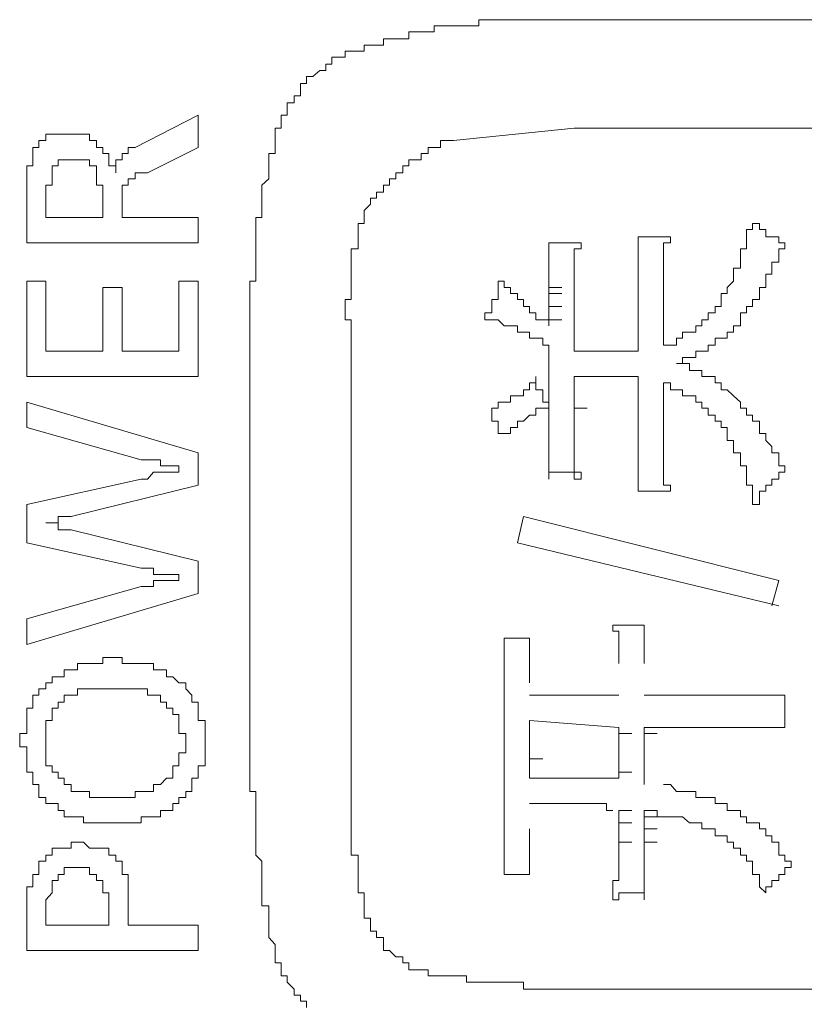
# Model space of a CAD drawing. Units: inches. Extents: x -797 to 1412, y -1307 to 265.
# Drawn here: x -636 to -628, y -433 to -424 of the extents above; entities that cross this region are included whole.
import ezdxf

# ---------------------------------------------------------------- set-up
doc = ezdxf.new("R2010")
doc.units = ezdxf.units.IN
doc.header["$MEASUREMENT"] = 0
doc.layers.add('图层 1', color=7, linetype='Continuous')

msp = doc.modelspace()

# ---------------------------------------------------------------- linework, layer by layer
at = {"layer": '图层 1', "color": 7, "lineweight": 9}
for points in [[(-630.1778, -423.7035), (-630.2382, -423.7035), (-630.3072, -423.7035), (-630.3676, -423.7035), (-630.4279, -423.7035), (-630.4969, -423.7035), (-630.5573, -423.7035), (-630.6176, -423.7035), (-630.678, -423.7035), (-630.747, -423.7035), (-630.8074, -423.7035), (-630.8677, -423.7035), (-630.9281, -423.7035), (-630.9971, -423.7035), (-631.0574, -423.7035), (-631.0574, -423.7638), (-631.1178, -423.7638), (-631.1782, -423.7638), (-631.2471, -423.7638), (-631.3075, -423.7638), (-631.3679, -423.7638), (-631.4369, -423.7638), (-631.4972, -423.7638), (-631.4972, -423.8242), (-631.5576, -423.8242), (-631.6266, -423.8242), (-631.6869, -423.8242), (-631.7473, -423.8242), (-631.7473, -423.8932), (-631.8077, -423.8932), (-631.8767, -423.8932), (-631.937, -423.8932), (-631.9974, -423.8932), (-631.9974, -423.9535), (-632.0664, -423.9535), (-632.1267, -423.9535), (-632.1871, -423.9535), (-632.1871, -424.0139), (-632.2475, -424.0139), (-632.3165, -424.0139)], [(-630.1778, -423.7035), (-625.7109, -423.7035)], [(-632.3165, -424.0139), (-632.3768, -424.0139), (-632.3768, -424.0743), (-632.4458, -424.0743), (-632.5062, -424.0743), (-632.5062, -424.1432), (-632.5665, -424.1432), (-632.5665, -424.2036), (-632.6269, -424.2036), (-632.6959, -424.264), (-632.7563, -424.264), (-632.7563, -424.333), (-632.8166, -424.333), (-632.8166, -424.3933), (-632.8166, -424.4537), (-632.877, -424.4537), (-632.877, -424.5227), (-632.946, -424.5227), (-632.946, -424.583), (-632.946, -424.6434), (-633.0063, -424.6434), (-633.0063, -424.7124), (-633.0063, -424.7728), (-633.0667, -424.7728), (-633.0667, -424.8331), (-633.0667, -424.8935)], [(-633.8256, -424.6434), (-634.4465, -424.9625)], [(-633.8256, -424.9625), (-633.8256, -424.6434)], [(-631.3075, -424.8935), (-630.1175, -424.7728)], [(-630.1175, -424.7728), (-625.7109, -424.7728)], [(-635.2657, -424.8331), (-635.3261, -424.8331), (-635.3261, -424.8935), (-635.395, -424.8935)], [(-635.145, -424.8331), (-635.2053, -424.8331), (-635.2657, -424.8331)], [(-635.076, -424.8331), (-635.145, -424.8331)], [(-634.8259, -424.8935), (-634.8949, -424.8935), (-634.8949, -424.8331), (-634.9552, -424.8331), (-635.0156, -424.8331), (-635.076, -424.8331)], [(-635.395, -424.8935), (-635.395, -424.9625), (-635.4554, -424.9625), (-635.4554, -425.0228)], [(-634.6362, -425.2126), (-634.6362, -425.1436), (-634.7052, -425.1436), (-634.7052, -425.0832), (-634.7052, -425.0228), (-634.7655, -425.0228), (-634.7655, -424.9625), (-634.8259, -424.9625), (-634.8259, -424.8935)], [(-634.4465, -424.9625), (-634.5155, -424.9625), (-634.5155, -425.0228), (-634.5758, -425.0228), (-634.5758, -425.0832), (-634.6362, -425.0832), (-634.6362, -425.1436), (-634.6362, -425.2126)], [(-634.3257, -425.2126), (-633.8256, -424.9625)], [(-633.0667, -424.8935), (-633.0667, -424.9625), (-633.0667, -425.0228), (-633.1271, -425.0228), (-633.1271, -425.0832), (-633.1271, -425.1436), (-633.1271, -425.2126), (-633.1271, -425.2729), (-633.1961, -425.3333), (-633.1961, -425.4023), (-633.1961, -425.4626), (-633.1961, -425.523), (-633.1961, -425.5834), (-633.1961, -425.6524), (-633.2564, -425.6524), (-633.2564, -425.7127), (-633.2564, -425.7731), (-633.2564, -425.8421), (-633.2564, -425.9024), (-633.2564, -425.9628), (-633.2564, -426.0232), (-633.2564, -426.0922), (-633.2564, -426.1525), (-633.2564, -426.2129), (-633.2564, -426.2819), (-633.3168, -426.2819), (-633.3168, -426.3422), (-633.3168, -426.4026), (-633.3168, -426.463), (-633.3168, -426.532), (-633.3168, -426.5923), (-633.3168, -426.6613), (-633.3168, -426.7217), (-633.3168, -426.782)], [(-631.3075, -424.8935), (-631.3679, -424.8935), (-631.4369, -424.8935), (-631.4369, -424.9625), (-631.4972, -424.9625), (-631.5576, -424.9625), (-631.5576, -425.0228), (-631.6266, -425.0228), (-631.6266, -425.0832), (-631.6869, -425.0832), (-631.7473, -425.0832), (-631.7473, -425.1436), (-631.8077, -425.1436), (-631.8077, -425.2126), (-631.8767, -425.2126), (-631.8767, -425.2729), (-631.937, -425.2729), (-631.937, -425.3333), (-631.9974, -425.3333), (-631.9974, -425.4023), (-632.0664, -425.4023), (-632.0664, -425.4626), (-632.1267, -425.4626), (-632.1267, -425.523), (-632.1871, -425.5834)], [(-635.4554, -425.0228), (-635.4554, -425.0832), (-635.4554, -425.1436), (-635.5158, -425.1436), (-635.5158, -425.2126)], [(-635.076, -425.0832), (-635.145, -425.0832), (-635.2053, -425.0832), (-635.2053, -425.1436), (-635.2657, -425.1436), (-635.2657, -425.2126)], [(-634.8259, -425.2126), (-634.8259, -425.1436), (-634.8949, -425.1436), (-634.8949, -425.0832), (-634.9552, -425.0832), (-635.0156, -425.0832), (-635.076, -425.0832)], [(-635.5158, -425.2126), (-635.5158, -425.2729), (-635.5158, -425.3333), (-635.5158, -425.4023), (-635.5158, -425.4626)], [(-635.2657, -425.2126), (-635.2657, -425.2729), (-635.2657, -425.3333), (-635.3261, -425.3333), (-635.3261, -425.4023), (-635.3261, -425.4626), (-635.3261, -425.523)], [(-634.7655, -425.523), (-634.7655, -425.4626), (-634.7655, -425.4023), (-634.7655, -425.3333), (-634.8259, -425.3333), (-634.8259, -425.2729), (-634.8259, -425.2126)], [(-634.4465, -425.2126), (-634.4465, -425.2729), (-634.5155, -425.2729), (-634.5155, -425.3333), (-634.5758, -425.3333), (-634.5758, -425.4023)], [(-634.3861, -425.2126), (-634.4465, -425.2126)], [(-634.3257, -425.2126), (-634.3861, -425.2126)], [(-635.5158, -425.4626), (-635.5158, -425.9024)], [(-634.5758, -425.4023), (-634.5758, -425.4626), (-634.5758, -425.523), (-634.5758, -425.5834)], [(-635.3261, -425.6524), (-635.3261, -425.523)], [(-634.7655, -425.523), (-634.7655, -425.6524)], [(-634.7655, -425.6524), (-635.3261, -425.6524)], [(-634.5758, -425.6524), (-634.5758, -425.5834)], [(-633.8256, -425.6524), (-634.5758, -425.6524)], [(-633.8256, -425.9024), (-633.8256, -425.6524)], [(-632.1871, -425.5834), (-632.1871, -425.6524), (-632.1871, -425.7127), (-632.2475, -425.7127), (-632.2475, -425.7731), (-632.2475, -425.8421), (-632.2475, -425.9024), (-632.2475, -425.9628), (-632.3165, -425.9628), (-632.3165, -426.0232), (-632.3165, -426.0922), (-632.3165, -426.1525), (-632.3165, -426.2129), (-632.3165, -426.2819), (-632.3165, -426.3422), (-632.3165, -426.4026), (-632.3165, -426.463), (-632.3768, -426.463), (-632.3768, -426.532), (-632.3768, -426.5923), (-632.3768, -426.6613), (-632.3165, -426.6613), (-632.3165, -426.7217), (-632.3165, -426.782), (-632.3165, -426.8424), (-632.3165, -426.9114)], [(-628.6687, -426.463), (-628.6687, -426.4026), (-628.6084, -426.4026), (-628.6084, -426.3422), (-628.548, -426.2819), (-628.548, -426.2129), (-628.548, -426.1525), (-628.479, -426.1525), (-628.479, -426.0922), (-628.479, -426.0232), (-628.479, -425.9628), (-628.4186, -425.9628), (-628.4186, -425.9024), (-628.4186, -425.8421), (-628.4186, -425.7731), (-628.3583, -425.7731), (-628.3583, -425.7127)], [(-628.3583, -425.7127), (-628.2893, -425.7127), (-628.2893, -425.7731), (-628.2289, -425.7731), (-628.2289, -425.8421), (-628.1686, -425.8421), (-628.0996, -425.8421), (-628.0996, -425.9024), (-628.0392, -425.9024)], [(-629.488, -425.8421), (-629.4276, -425.8421), (-629.3586, -425.8421)], [(-629.488, -426.2129), (-629.488, -426.1525), (-629.488, -426.0922), (-629.488, -426.0232), (-629.488, -425.9628), (-629.488, -425.9024), (-629.488, -425.8421)], [(-629.3586, -425.8421), (-629.2982, -425.8421), (-629.2379, -425.8421), (-629.1689, -425.8421)], [(-629.1689, -425.8421), (-629.1689, -425.9024), (-629.2379, -425.9024), (-629.2379, -425.9628), (-629.2379, -426.0232), (-629.2379, -426.0922), (-629.2379, -426.1525), (-629.2379, -426.2129)], [(-635.5158, -425.9024), (-633.8256, -425.9024)], [(-630.3676, -425.9024), (-630.3072, -425.9024), (-630.2382, -425.9024)], [(-630.3676, -426.3422), (-630.3676, -426.2819), (-630.3676, -426.2129), (-630.3676, -426.1525), (-630.3676, -426.0922), (-630.3676, -426.0232), (-630.3676, -425.9628), (-630.3676, -425.9024)], [(-630.2382, -425.9024), (-630.1778, -425.9024), (-630.1175, -425.9024), (-630.0485, -425.9024)], [(-630.0485, -425.9024), (-630.0485, -425.9628), (-630.1175, -425.9628), (-630.1175, -426.0232), (-630.1175, -426.0922), (-630.1175, -426.1525), (-630.1175, -426.2129), (-630.1175, -426.2819), (-630.1175, -426.3422)], [(-628.479, -426.6613), (-628.479, -426.5923), (-628.4186, -426.5923), (-628.4186, -426.532), (-628.3583, -426.532), (-628.3583, -426.463), (-628.2893, -426.463), (-628.2893, -426.4026), (-628.2893, -426.3422), (-628.2289, -426.3422), (-628.2289, -426.2819), (-628.2289, -426.2129), (-628.1686, -426.2129), (-628.1686, -426.1525), (-628.1686, -426.0922), (-628.0996, -426.0922), (-628.0996, -426.0232), (-628.0996, -425.9628), (-628.0392, -425.9628), (-628.0392, -425.9024)], [(-629.488, -426.3422), (-629.488, -426.2129)], [(-629.2379, -426.2819), (-629.2379, -426.2129)], [(-635.5158, -426.2819), (-635.5158, -427.2218)], [(-635.3261, -426.2819), (-635.5158, -426.2819)], [(-635.3261, -426.9718), (-635.3261, -426.2819)], [(-634.7655, -426.3422), (-634.7655, -426.9718)], [(-634.5758, -426.3422), (-634.7655, -426.3422)], [(-634.5758, -426.9718), (-634.5758, -426.3422)], [(-634.0153, -426.2819), (-634.0153, -426.9718)], [(-633.8256, -426.2819), (-634.0153, -426.2819)], [(-633.8256, -427.2218), (-633.8256, -426.2819)], [(-630.9971, -426.6613), (-630.9971, -426.5923), (-630.9281, -426.5923), (-630.9281, -426.532), (-630.9281, -426.463), (-630.8677, -426.463), (-630.8677, -426.4026), (-630.8677, -426.3422), (-630.8677, -426.2819), (-630.8074, -426.2819)], [(-630.8074, -426.2819), (-630.8074, -426.3422), (-630.747, -426.3422), (-630.747, -426.4026), (-630.678, -426.4026), (-630.678, -426.463), (-630.6176, -426.463), (-630.6176, -426.532), (-630.5573, -426.532), (-630.5573, -426.5923), (-630.4969, -426.5923), (-630.4969, -426.6613), (-630.4279, -426.6613), (-630.3676, -426.6613), (-630.3676, -426.7217)], [(-630.3676, -426.3422), (-630.2382, -426.3422)], [(-630.3676, -426.4026), (-630.3676, -426.3422)], [(-630.1175, -426.4026), (-630.1175, -426.3422)], [(-629.488, -426.4026), (-629.488, -426.3422)], [(-629.2379, -426.4026), (-629.2379, -426.2819)], [(-630.3676, -426.4026), (-630.2382, -426.4026)], [(-630.3676, -426.463), (-630.3676, -426.4026)], [(-630.1175, -426.463), (-630.1175, -426.4026)], [(-629.488, -426.463), (-629.488, -426.4026)], [(-629.2379, -426.463), (-629.2379, -426.4026)], [(-630.3676, -426.532), (-630.3676, -426.463)], [(-630.3676, -426.532), (-630.2382, -426.532)], [(-630.3676, -426.5923), (-630.3676, -426.532)], [(-630.1175, -426.532), (-630.1175, -426.463)], [(-630.1175, -426.5923), (-630.1175, -426.532)], [(-629.488, -426.532), (-629.488, -426.463)], [(-629.488, -426.5923), (-629.488, -426.532)], [(-629.2379, -426.532), (-629.2379, -426.463)], [(-629.2379, -426.9114), (-629.1689, -426.9114), (-629.1085, -426.9114), (-629.1085, -426.8424), (-629.0482, -426.8424), (-629.0482, -426.782), (-628.9792, -426.782), (-628.9188, -426.782), (-628.9188, -426.7217), (-628.8584, -426.7217), (-628.8584, -426.6613), (-628.7981, -426.6613), (-628.7981, -426.5923), (-628.7291, -426.5923), (-628.7291, -426.532), (-628.6687, -426.532), (-628.6687, -426.463)], [(-629.2379, -426.5923), (-629.2379, -426.532)], [(-630.3676, -426.6613), (-630.3676, -426.5923)], [(-630.1175, -426.6613), (-630.1175, -426.5923)], [(-629.488, -426.7217), (-629.488, -426.5923)], [(-629.2379, -426.6613), (-629.2379, -426.5923)], [(-630.3676, -426.9114), (-630.4279, -426.9114), (-630.4279, -426.8424), (-630.4969, -426.8424), (-630.5573, -426.8424), (-630.5573, -426.782), (-630.6176, -426.782), (-630.678, -426.782), (-630.678, -426.7217), (-630.747, -426.7217), (-630.8074, -426.7217), (-630.8677, -426.6613), (-630.9281, -426.6613), (-630.9971, -426.6613)], [(-630.3676, -426.6613), (-630.2382, -426.6613)], [(-630.3676, -426.7217), (-630.3676, -426.6613)], [(-630.1175, -426.7217), (-630.1175, -426.6613)], [(-630.1175, -426.782), (-630.1175, -426.7217)], [(-629.488, -426.782), (-629.488, -426.7217)], [(-629.2379, -426.7217), (-629.2379, -426.6613)], [(-629.2379, -426.782), (-629.2379, -426.7217)], [(-629.1085, -427.0925), (-629.0482, -427.0925), (-629.0482, -427.0321), (-628.9792, -427.0321), (-628.9188, -427.0321), (-628.9188, -426.9718), (-628.8584, -426.9718), (-628.7981, -426.9718), (-628.7981, -426.9114), (-628.7291, -426.9114), (-628.7291, -426.8424), (-628.6687, -426.8424), (-628.6084, -426.8424), (-628.6084, -426.782), (-628.548, -426.782), (-628.548, -426.7217), (-628.479, -426.7217), (-628.479, -426.6613)], [(-633.3168, -431.0593), (-633.3168, -426.782)], [(-630.1175, -426.8424), (-630.1175, -426.782)], [(-629.488, -426.8424), (-629.488, -426.782)], [(-629.2379, -426.8424), (-629.2379, -426.782)], [(-632.3165, -431.1196), (-632.3165, -426.9114)], [(-630.3676, -426.9114), (-630.3676, -426.9718)], [(-630.1175, -426.9114), (-630.1175, -426.8424)], [(-630.1175, -426.9718), (-630.1175, -426.9114)], [(-629.488, -426.9114), (-629.488, -426.8424)], [(-629.488, -426.9718), (-629.488, -426.9114)], [(-629.2379, -426.9114), (-629.2379, -426.8424)], [(-634.7655, -426.9718), (-635.3261, -426.9718)], [(-634.0153, -426.9718), (-634.5758, -426.9718)], [(-630.3676, -426.9718), (-630.3676, -427.0925)], [(-629.738, -426.9718), (-630.1175, -426.9718)], [(-629.488, -426.9718), (-629.5483, -426.9718), (-629.6087, -426.9718), (-629.6777, -426.9718), (-629.738, -426.9718)], [(-630.3676, -427.2822), (-630.3676, -427.0925)], [(-628.479, -427.4719), (-628.548, -427.4115), (-628.6084, -427.3512), (-628.6687, -427.3512), (-628.6687, -427.2822), (-628.7291, -427.2822), (-628.7291, -427.2218), (-628.7981, -427.2218), (-628.8584, -427.2218), (-628.8584, -427.1615), (-628.9188, -427.1615), (-628.9792, -427.1615), (-628.9792, -427.0925), (-629.0482, -427.0925), (-629.1085, -427.0925)], [(-635.5158, -427.2218), (-633.8256, -427.2218)], [(-630.9281, -427.5323), (-630.8677, -427.5323), (-630.8677, -427.4719), (-630.8074, -427.4719), (-630.747, -427.4719), (-630.747, -427.4115), (-630.678, -427.4115), (-630.6176, -427.4115), (-630.6176, -427.3512), (-630.5573, -427.3512), (-630.5573, -427.2822), (-630.4969, -427.2822), (-630.4969, -427.2218)], [(-630.4969, -427.2218), (-630.4969, -427.2822), (-630.4969, -427.3512), (-630.4279, -427.3512), (-630.4279, -427.4115), (-630.4279, -427.4719), (-630.3676, -427.4719), (-630.3676, -427.5323)], [(-630.3676, -427.2822), (-630.3676, -427.3512)], [(-630.1175, -427.2822), (-630.1175, -427.2218)], [(-630.0485, -427.2218), (-630.1175, -427.2218)], [(-630.1175, -427.3512), (-630.1175, -427.2822)], [(-630.0485, -427.2218), (-629.9278, -427.2218)], [(-629.9881, -427.2218), (-630.0485, -427.2218)], [(-629.9881, -427.2218), (-629.8588, -427.2218)], [(-629.9278, -427.2218), (-629.9881, -427.2218)], [(-629.8588, -427.2218), (-629.9278, -427.2218)], [(-629.8588, -427.2218), (-629.738, -427.2218)], [(-629.7984, -427.2218), (-629.8588, -427.2218)], [(-629.7984, -427.2218), (-629.6777, -427.2218)], [(-629.738, -427.2218), (-629.7984, -427.2218)], [(-629.488, -427.2218), (-629.5483, -427.2218), (-629.6087, -427.2218), (-629.6777, -427.2218), (-629.738, -427.2218)], [(-629.488, -427.3512), (-629.488, -427.2218)], [(-629.2379, -427.3512), (-629.2379, -427.2822)], [(-628.6687, -427.722), (-628.6687, -427.6616), (-628.7291, -427.6616), (-628.7291, -427.6013), (-628.7981, -427.6013), (-628.7981, -427.5323), (-628.8584, -427.5323), (-628.8584, -427.4719), (-628.9188, -427.4719), (-628.9188, -427.4115), (-628.9792, -427.4115), (-629.0482, -427.4115), (-629.0482, -427.3512), (-629.1085, -427.3512), (-629.1689, -427.3512), (-629.1689, -427.2822), (-629.2379, -427.2822)], [(-630.3676, -427.3512), (-630.3676, -427.4115)], [(-630.1175, -427.4115), (-630.1175, -427.3512)], [(-629.488, -427.4115), (-629.488, -427.3512)], [(-629.2379, -427.4115), (-629.2379, -427.3512)], [(-633.8256, -427.9721), (-635.5158, -427.4719)], [(-635.5158, -427.4719), (-635.5158, -427.722)], [(-630.3676, -427.5323), (-630.3676, -427.4115)], [(-630.1175, -427.4719), (-630.1175, -427.4115)], [(-630.1175, -427.5323), (-630.1175, -427.4719)], [(-629.488, -427.4719), (-629.488, -427.4115)], [(-629.488, -427.5323), (-629.488, -427.4719)], [(-629.2379, -427.4719), (-629.2379, -427.4115)], [(-629.2379, -427.5323), (-629.2379, -427.4719)], [(-628.0392, -428.1618), (-628.0392, -428.1014), (-628.0996, -428.1014), (-628.0996, -428.0411), (-628.0996, -427.9721), (-628.1686, -427.9721), (-628.1686, -427.9117), (-628.2289, -427.8513), (-628.2289, -427.7824), (-628.2893, -427.7824), (-628.2893, -427.722), (-628.2893, -427.6616), (-628.3583, -427.6616), (-628.3583, -427.6013), (-628.4186, -427.6013), (-628.4186, -427.5323), (-628.479, -427.5323), (-628.479, -427.4719)], [(-630.8074, -427.7824), (-630.8677, -427.7824), (-630.8677, -427.722), (-630.8677, -427.6616), (-630.9281, -427.6616), (-630.9281, -427.6013), (-630.9281, -427.5323)], [(-630.3676, -427.5323), (-630.4279, -427.5323), (-630.4969, -427.5323), (-630.4969, -427.6013), (-630.5573, -427.6013), (-630.6176, -427.6616), (-630.678, -427.6616), (-630.678, -427.722), (-630.747, -427.722), (-630.747, -427.7824), (-630.8074, -427.7824)], [(-630.3676, -427.6013), (-630.3676, -427.5323)], [(-630.3676, -427.722), (-630.3676, -427.6013)], [(-630.1175, -427.5323), (-629.9881, -427.5323)], [(-630.1175, -427.6013), (-630.1175, -427.5323)], [(-630.1175, -427.6616), (-630.1175, -427.6013)], [(-629.488, -427.6013), (-629.488, -427.5323)], [(-629.488, -427.6616), (-629.488, -427.6013)], [(-629.2379, -427.6013), (-629.2379, -427.5323)], [(-629.2379, -427.6616), (-629.2379, -427.6013)], [(-630.1175, -427.722), (-630.1175, -427.6616)], [(-629.488, -427.722), (-629.488, -427.6616)], [(-629.2379, -427.722), (-629.2379, -427.6616)], [(-635.5158, -427.722), (-634.3861, -428.0411)], [(-630.3676, -427.7824), (-630.3676, -427.722)], [(-630.3676, -428.2308), (-630.3676, -428.1618), (-630.3676, -428.1014), (-630.3676, -428.0411), (-630.3676, -427.9721), (-630.3676, -427.9117), (-630.3676, -427.8513), (-630.3676, -427.7824)], [(-630.1175, -427.7824), (-630.1175, -427.722)], [(-630.1175, -427.7824), (-630.1175, -427.8513), (-630.1175, -427.9117), (-630.1175, -427.9721), (-630.1175, -428.0411), (-630.1175, -428.1014), (-630.1175, -428.1618), (-630.0485, -428.1618), (-630.0485, -428.2308)], [(-629.488, -427.7824), (-629.488, -427.722)], [(-629.488, -427.8513), (-629.488, -427.7824)], [(-629.2379, -427.7824), (-629.2379, -427.722)], [(-629.2379, -427.9117), (-629.2379, -427.7824)], [(-628.2893, -428.4809), (-628.3583, -428.4809), (-628.3583, -428.4119), (-628.3583, -428.3515), (-628.3583, -428.2911), (-628.4186, -428.2911), (-628.4186, -428.2308), (-628.4186, -428.1618), (-628.4186, -428.1014), (-628.479, -428.1014), (-628.479, -428.0411), (-628.479, -427.9721), (-628.548, -427.9721), (-628.548, -427.9117), (-628.548, -427.8513), (-628.6084, -427.8513), (-628.6084, -427.7824), (-628.6084, -427.722), (-628.6687, -427.722)], [(-629.488, -427.9721), (-629.488, -427.8513)], [(-633.8256, -428.2911), (-633.8256, -427.9721)], [(-629.488, -428.3515), (-629.488, -428.2911), (-629.488, -428.2308), (-629.488, -428.1618), (-629.488, -428.1014), (-629.488, -428.0411), (-629.488, -427.9721)], [(-629.2379, -427.9721), (-629.2379, -427.9117)], [(-629.2379, -427.9721), (-629.2379, -428.0411), (-629.2379, -428.1014), (-629.2379, -428.1618), (-629.2379, -428.2308), (-629.2379, -428.2911), (-629.1689, -428.2911), (-629.1689, -428.3515)], [(-634.3861, -428.0411), (-634.3257, -428.0411), (-634.2654, -428.0411), (-634.1964, -428.0411), (-634.1964, -428.1014), (-634.136, -428.1014), (-634.0757, -428.1014), (-634.0153, -428.1014)], [(-634.0153, -428.1014), (-634.0153, -428.1618), (-634.0757, -428.1618), (-634.136, -428.1618), (-634.1964, -428.1618), (-634.2654, -428.1618), (-634.3257, -428.2308), (-634.3861, -428.2308)], [(-630.2382, -428.1618), (-630.3072, -428.1618), (-630.3676, -428.1618), (-630.3676, -428.2308)], [(-630.0485, -428.2308), (-630.1175, -428.2308), (-630.1175, -428.1618), (-630.1778, -428.1618), (-630.2382, -428.1618)], [(-628.0392, -428.1618), (-628.0996, -428.1618), (-628.0996, -428.2308), (-628.1686, -428.2308), (-628.1686, -428.2911), (-628.2289, -428.2911), (-628.2289, -428.3515), (-628.2893, -428.3515), (-628.2893, -428.4119), (-628.2893, -428.4809)], [(-634.3861, -428.2308), (-635.5158, -428.4809)], [(-635.076, -428.6016), (-633.8256, -428.2911)], [(-629.3586, -428.3515), (-629.4276, -428.3515), (-629.488, -428.3515)], [(-629.1689, -428.3515), (-629.2379, -428.3515), (-629.2982, -428.3515), (-629.3586, -428.3515)], [(-635.5158, -428.4809), (-635.5158, -428.8603)], [(-635.3261, -428.662), (-635.2657, -428.662), (-635.2053, -428.662), (-635.2053, -428.6016), (-635.145, -428.6016), (-635.076, -428.6016)], [(-635.076, -428.7309), (-635.145, -428.7309), (-635.2053, -428.7309), (-635.2053, -428.662), (-635.2657, -428.662), (-635.3261, -428.662)], [(-630.6176, -428.6016), (-630.678, -428.8603)], [(-628.0996, -429.2311), (-630.6176, -428.6016)], [(-633.8256, -429.0414), (-635.076, -428.7309)], [(-635.5158, -428.8603), (-634.3861, -429.1104)], [(-630.678, -428.8603), (-628.0996, -429.4812)], [(-633.8256, -429.3605), (-633.8256, -429.0414)], [(-634.3861, -429.1104), (-634.3257, -429.1104), (-634.2654, -429.1104), (-634.2654, -429.1707), (-634.1964, -429.1707), (-634.136, -429.1707), (-634.0757, -429.1707), (-634.0153, -429.1707), (-634.0153, -429.2311)], [(-634.0153, -429.2311), (-634.0757, -429.2311), (-634.136, -429.2311), (-634.1964, -429.2311), (-634.2654, -429.2311), (-634.2654, -429.2915), (-634.3257, -429.2915), (-634.3861, -429.2915)], [(-628.1686, -429.4812), (-628.0996, -429.2311)], [(-634.3861, -429.2915), (-635.5158, -429.6105)], [(-635.5158, -429.8606), (-633.8256, -429.3605)], [(-635.5158, -429.6105), (-635.5158, -429.8606)], [(-629.738, -429.6709), (-629.6777, -429.6709), (-629.6087, -429.6709), (-629.5483, -429.6709)], [(-629.6777, -430.0503), (-629.6777, -429.99), (-629.6777, -429.921), (-629.6777, -429.8606), (-629.6777, -429.8003), (-629.6777, -429.7313), (-629.738, -429.7313), (-629.738, -429.6709)], [(-629.5483, -429.6709), (-629.488, -429.6709), (-629.4276, -429.6709)], [(-629.4276, -429.6709), (-629.4276, -429.7313), (-629.4276, -429.8003), (-629.4276, -429.8606), (-629.4276, -429.921), (-629.4276, -429.99), (-629.4276, -430.0503)], [(-630.8074, -429.8003), (-630.747, -429.8003), (-630.678, -429.8003)], [(-630.8074, -430.2401), (-630.8074, -430.1797), (-630.8074, -430.1107), (-630.8074, -430.0503), (-630.8074, -429.99), (-630.8074, -429.921), (-630.8074, -429.8606), (-630.8074, -429.8003)], [(-630.678, -429.8003), (-630.6176, -429.8003), (-630.5573, -429.8003)], [(-630.5573, -429.8003), (-630.5573, -429.8606), (-630.5573, -429.921), (-630.5573, -429.99), (-630.5573, -430.0503), (-630.5573, -430.1107), (-630.5573, -430.1797), (-630.5573, -430.2401)], [(-634.6362, -429.99), (-634.7052, -429.99), (-634.7655, -429.99), (-634.7655, -430.0503), (-634.8259, -430.0503), (-634.8949, -430.0503), (-634.9552, -430.0503), (-635.0156, -430.0503), (-635.0156, -430.1107), (-635.076, -430.1107), (-635.145, -430.1107), (-635.145, -430.1797), (-635.2053, -430.1797), (-635.2657, -430.1797), (-635.2657, -430.2401)], [(-634.3861, -430.0503), (-634.4465, -430.0503), (-634.5155, -430.0503), (-634.5758, -430.0503), (-634.5758, -429.99), (-634.6362, -429.99)], [(-634.136, -430.1797), (-634.136, -430.1107), (-634.1964, -430.1107), (-634.2654, -430.1107), (-634.2654, -430.0503), (-634.3257, -430.0503), (-634.3861, -430.0503)], [(-633.9463, -430.3004), (-633.9463, -430.2401), (-634.0153, -430.2401), (-634.0757, -430.1797), (-634.136, -430.1797)], [(-635.2657, -430.2401), (-635.3261, -430.2401), (-635.3261, -430.3004), (-635.395, -430.3004), (-635.395, -430.3608), (-635.4554, -430.3608), (-635.4554, -430.4298), (-635.4554, -430.4901), (-635.5158, -430.4901), (-635.5158, -430.5505), (-635.5158, -430.6109), (-635.5158, -430.6799), (-635.5158, -430.7402), (-635.5848, -430.7402), (-635.5848, -430.8006)], [(-634.7655, -430.3004), (-634.8259, -430.3004), (-634.8949, -430.3004), (-634.9552, -430.3004), (-635.0156, -430.3004), (-635.0156, -430.3608), (-635.076, -430.3608), (-635.145, -430.3608), (-635.145, -430.4298), (-635.2053, -430.4298)], [(-634.7052, -430.3004), (-634.7655, -430.3004)], [(-634.6362, -430.3004), (-634.7052, -430.3004)], [(-634.1964, -430.4298), (-634.1964, -430.3608), (-634.2654, -430.3608), (-634.3257, -430.3608), (-634.3257, -430.3004), (-634.3861, -430.3004), (-634.4465, -430.3004), (-634.5155, -430.3004), (-634.5758, -430.3004), (-634.6362, -430.3004)], [(-633.8256, -430.5505), (-633.8256, -430.4901), (-633.8256, -430.4298), (-633.8859, -430.4298), (-633.8859, -430.3608), (-633.9463, -430.3004)], [(-630.8074, -430.2401), (-630.8074, -431.6802)], [(-630.5573, -430.3608), (-629.6777, -430.3608)], [(-629.4276, -430.3608), (-628.4186, -430.3608)], [(-628.479, -430.3608), (-628.4186, -430.3608), (-628.3583, -430.3608), (-628.2893, -430.3608), (-628.2289, -430.3608), (-628.1686, -430.3608), (-628.0996, -430.3608), (-628.0392, -430.3608)], [(-628.0392, -430.3608), (-628.0392, -430.4298), (-628.0392, -430.4901), (-628.0392, -430.5505)], [(-635.2053, -430.4298), (-635.2053, -430.4901), (-635.2657, -430.4901), (-635.2657, -430.5505), (-635.2657, -430.6109), (-635.3261, -430.6109), (-635.3261, -430.6799), (-635.3261, -430.7402), (-635.3261, -430.8006)], [(-633.9463, -430.8006), (-633.9463, -430.7402), (-634.0153, -430.7402), (-634.0153, -430.6799), (-634.0153, -430.6109), (-634.0153, -430.5505), (-634.0757, -430.5505), (-634.0757, -430.4901), (-634.136, -430.4901), (-634.136, -430.4298), (-634.1964, -430.4298)], [(-633.7566, -430.6799), (-633.7566, -430.6109), (-633.8256, -430.6109), (-633.8256, -430.5505)], [(-630.5573, -430.6799), (-630.5573, -430.6109)], [(-629.6777, -430.6799), (-630.5573, -430.6109)], [(-628.0392, -430.5505), (-628.0392, -430.6109), (-628.0392, -430.6799)], [(-633.7566, -430.8006), (-633.7566, -430.7402), (-633.7566, -430.6799)], [(-630.5573, -430.7402), (-630.5573, -430.6799)], [(-629.6777, -430.7402), (-629.6777, -430.6799)], [(-629.4276, -430.7402), (-629.4276, -430.6799)], [(-628.479, -430.6799), (-629.4276, -430.6799)], [(-628.0392, -430.6799), (-628.0996, -430.6799), (-628.1686, -430.6799), (-628.2289, -430.6799), (-628.2893, -430.6799), (-628.3583, -430.6799), (-628.4186, -430.6799), (-628.479, -430.6799)], [(-635.5848, -430.8006), (-635.5848, -430.8696), (-635.5158, -430.8696), (-635.5158, -430.9299), (-635.5158, -430.9903), (-635.5158, -431.0593), (-635.5158, -431.1196), (-635.4554, -431.1196), (-635.4554, -431.18)], [(-635.3261, -430.8006), (-635.3261, -430.8696), (-635.3261, -430.9299), (-635.3261, -430.9903), (-635.3261, -431.0593), (-635.2657, -431.0593), (-635.2657, -431.1196), (-635.2053, -431.1196), (-635.2053, -431.18), (-635.145, -431.18), (-635.145, -431.2404)], [(-634.1964, -431.2404), (-634.136, -431.18), (-634.0757, -431.18), (-634.0757, -431.1196), (-634.0757, -431.0593), (-634.0153, -431.0593), (-634.0153, -430.9903), (-634.0153, -430.9299), (-633.9463, -430.9299), (-633.9463, -430.8696), (-633.9463, -430.8006)], [(-633.7566, -430.9299), (-633.7566, -430.8696), (-633.7566, -430.8006)], [(-630.5573, -430.8006), (-630.5573, -430.7402)], [(-630.5573, -430.8696), (-630.5573, -430.8006)], [(-629.6777, -430.7402), (-629.5483, -430.7402)], [(-629.6777, -430.8006), (-629.6777, -430.7402)], [(-629.6777, -430.8696), (-629.6777, -430.8006)], [(-629.4276, -430.7402), (-629.2982, -430.7402)], [(-629.4276, -430.8006), (-629.4276, -430.7402)], [(-629.4276, -430.8696), (-629.4276, -430.8006)], [(-630.5573, -430.9299), (-630.5573, -430.8696)], [(-629.6777, -430.9299), (-629.6777, -430.8696)], [(-629.4276, -430.9299), (-629.4276, -430.8696)], [(-633.8256, -431.1196), (-633.8256, -431.0593), (-633.7566, -431.0593), (-633.7566, -430.9903), (-633.7566, -430.9299)], [(-630.5573, -430.9903), (-630.5573, -430.9299)], [(-630.5573, -430.9903), (-630.4279, -430.9903)], [(-630.5573, -431.0593), (-630.5573, -430.9903)], [(-629.6777, -430.9903), (-629.6777, -430.9299)], [(-629.6777, -431.0593), (-629.6777, -430.9903)], [(-629.4276, -430.9903), (-629.4276, -430.9299)], [(-629.4276, -431.0593), (-629.4276, -430.9903)], [(-633.3168, -431.0593), (-633.3168, -431.1196), (-633.3168, -431.18), (-633.3168, -431.2404), (-633.3168, -431.3094), (-633.2564, -431.3094), (-633.2564, -431.3697), (-633.2564, -431.4301), (-633.2564, -431.4991), (-633.2564, -431.5594), (-633.2564, -431.6198), (-633.2564, -431.6802), (-633.2564, -431.7492), (-633.2564, -431.8095), (-633.2564, -431.8699), (-633.2564, -431.9389), (-633.1961, -431.9992), (-633.1961, -432.0596), (-633.1961, -432.1286), (-633.1961, -432.189), (-633.1961, -432.2493), (-633.1961, -432.3097), (-633.1961, -432.3787), (-633.1961, -432.439), (-633.1271, -432.439), (-633.1271, -432.4994), (-633.1271, -432.5598), (-633.1271, -432.6288), (-633.1271, -432.6891)], [(-630.5573, -431.1196), (-630.5573, -431.0593)], [(-629.6777, -431.1196), (-629.6777, -431.0593)], [(-629.4276, -431.1196), (-629.4276, -431.0593)], [(-635.4554, -431.18), (-635.4554, -431.2404), (-635.395, -431.2404), (-635.395, -431.3094), (-635.395, -431.3697), (-635.3261, -431.3697), (-635.3261, -431.4301), (-635.2657, -431.4301), (-635.2053, -431.4301), (-635.2053, -431.4991)], [(-634.136, -431.4991), (-634.0757, -431.4991), (-634.0757, -431.4301), (-634.0153, -431.4301), (-634.0153, -431.3697), (-633.9463, -431.3697), (-633.9463, -431.3094), (-633.8859, -431.3094), (-633.8859, -431.2404), (-633.8859, -431.18), (-633.8256, -431.18), (-633.8256, -431.1196)], [(-632.3165, -431.1196), (-632.3165, -431.18), (-632.3165, -431.2404), (-632.3165, -431.3094), (-632.3165, -431.3697), (-632.3165, -431.4301), (-632.3165, -431.4991), (-632.3165, -431.5594), (-632.3165, -431.6198), (-632.3165, -431.6802), (-632.3165, -431.7492), (-632.3165, -431.8095), (-632.3165, -431.8699), (-632.3165, -431.9389), (-632.2475, -431.9389), (-632.2475, -431.9992), (-632.2475, -432.0596), (-632.2475, -432.1286), (-632.2475, -432.189), (-632.2475, -432.2493)], [(-630.5573, -431.18), (-630.5573, -431.1196)], [(-630.5573, -431.18), (-629.9278, -431.18)], [(-629.6777, -431.18), (-629.738, -431.18), (-629.7984, -431.18), (-629.8588, -431.18), (-629.9278, -431.18)], [(-629.6777, -431.1196), (-629.5483, -431.1196)], [(-629.6777, -431.18), (-629.6777, -431.1196)], [(-629.4276, -431.18), (-629.4276, -431.1196)], [(-629.4276, -431.2404), (-629.4276, -431.18)], [(-635.145, -431.2404), (-635.076, -431.2404), (-635.076, -431.3094), (-635.0156, -431.3094), (-634.9552, -431.3094), (-634.8949, -431.3094), (-634.8949, -431.3697), (-634.8259, -431.3697), (-634.7655, -431.3697), (-634.7052, -431.3697), (-634.6362, -431.3697)], [(-634.6362, -431.3697), (-634.5758, -431.3697), (-634.5155, -431.3697), (-634.4465, -431.3697), (-634.4465, -431.3094), (-634.3861, -431.3094), (-634.3257, -431.3094), (-634.2654, -431.3094), (-634.2654, -431.2404), (-634.1964, -431.2404)], [(-628.548, -431.4991), (-628.6084, -431.4991), (-628.6084, -431.4301), (-628.6687, -431.4301), (-628.7291, -431.4301), (-628.7291, -431.3697), (-628.7981, -431.3697), (-628.8584, -431.3697), (-628.9188, -431.3697), (-628.9188, -431.3094), (-628.9792, -431.3094), (-629.0482, -431.3094), (-629.1085, -431.3094), (-629.1689, -431.2404), (-629.2379, -431.2404)], [(-630.5573, -431.4301), (-629.8588, -431.4301)], [(-629.7984, -431.4301), (-629.8588, -431.4301)], [(-629.738, -431.4991), (-629.7984, -431.4991), (-629.7984, -431.4301)], [(-635.2053, -431.4991), (-635.145, -431.4991), (-635.145, -431.5594), (-635.076, -431.5594), (-635.0156, -431.5594), (-634.9552, -431.5594), (-634.9552, -431.6198)], [(-634.6362, -431.6198), (-634.5758, -431.6198), (-634.5155, -431.6198), (-634.4465, -431.6198), (-634.3861, -431.6198), (-634.3861, -431.5594), (-634.3257, -431.5594), (-634.2654, -431.5594), (-634.1964, -431.5594), (-634.1964, -431.4991), (-634.136, -431.4991)], [(-629.6777, -431.4991), (-629.5483, -431.4991)], [(-629.6777, -431.5594), (-629.6777, -431.4991)], [(-629.6777, -431.6198), (-629.6777, -431.5594)], [(-629.4276, -431.5594), (-629.4276, -431.4991)], [(-629.3586, -431.4991), (-629.4276, -431.4991)], [(-629.4276, -431.5594), (-629.2982, -431.5594)], [(-629.4276, -431.6198), (-629.4276, -431.5594)], [(-629.2379, -431.5594), (-629.2982, -431.5594), (-629.2982, -431.4991), (-629.3586, -431.4991)], [(-628.6687, -431.7492), (-628.7291, -431.7492), (-628.7291, -431.6802), (-628.7981, -431.6802), (-628.8584, -431.6802), (-628.8584, -431.6198), (-628.9188, -431.6198), (-628.9792, -431.6198), (-629.0482, -431.5594), (-629.1085, -431.5594), (-629.1689, -431.5594), (-629.2379, -431.5594)], [(-627.9788, -432.0596), (-627.9788, -431.9992), (-628.0392, -431.9992), (-628.0392, -431.9389), (-628.0996, -431.9389), (-628.0996, -431.8699), (-628.0996, -431.8095), (-628.1686, -431.8095), (-628.1686, -431.7492), (-628.2289, -431.7492), (-628.2289, -431.6802), (-628.2893, -431.6802), (-628.2893, -431.6198), (-628.3583, -431.6198), (-628.4186, -431.6198), (-628.4186, -431.5594), (-628.479, -431.5594), (-628.479, -431.4991), (-628.548, -431.4991)], [(-634.9552, -431.6198), (-634.8949, -431.6198), (-634.8259, -431.6198), (-634.7655, -431.6198), (-634.7052, -431.6198), (-634.6362, -431.6198)], [(-630.8074, -432.1286), (-630.8074, -432.0596), (-630.8074, -431.9992), (-630.8074, -431.9389), (-630.8074, -431.8699), (-630.8074, -431.8095), (-630.8074, -431.7492), (-630.8074, -431.6802)], [(-630.5573, -431.6802), (-630.5573, -431.7492), (-630.5573, -431.8095), (-630.5573, -431.8699), (-630.5573, -431.9389), (-630.5573, -431.9992), (-630.5573, -432.0596), (-630.5573, -432.1286)], [(-629.6777, -431.6198), (-629.5483, -431.6198)], [(-629.6777, -431.6802), (-629.6777, -431.6198)], [(-629.6777, -431.7492), (-629.6777, -431.6802)], [(-629.4276, -431.6802), (-629.4276, -431.6198)], [(-629.4276, -431.6802), (-629.2982, -431.6802)], [(-629.4276, -431.7492), (-629.4276, -431.6802)], [(-629.6777, -431.8095), (-629.6777, -431.7492)], [(-629.4276, -431.8095), (-629.4276, -431.7492)], [(-628.2289, -432.3097), (-628.2893, -432.2493), (-628.2893, -432.189), (-628.2893, -432.1286), (-628.3583, -432.1286), (-628.3583, -432.0596), (-628.3583, -431.9992), (-628.4186, -431.9992), (-628.4186, -431.9389), (-628.479, -431.9389), (-628.479, -431.8699), (-628.548, -431.8699), (-628.548, -431.8095), (-628.6084, -431.8095), (-628.6084, -431.7492), (-628.6687, -431.7492)], [(-635.0156, -431.8095), (-635.076, -431.8095), (-635.076, -431.8699), (-635.145, -431.8699), (-635.2053, -431.8699), (-635.2657, -431.8699), (-635.2657, -431.9389), (-635.3261, -431.9389), (-635.3261, -431.9992), (-635.395, -431.9992), (-635.395, -432.0596)], [(-634.8259, -431.8699), (-634.8949, -431.8699), (-634.9552, -431.8095), (-635.0156, -431.8095)], [(-634.7052, -431.9389), (-634.7052, -431.8699), (-634.7655, -431.8699), (-634.8259, -431.8699)], [(-629.6777, -431.8095), (-629.5483, -431.8095)], [(-629.6777, -431.8699), (-629.6777, -431.8095)], [(-629.6777, -431.9389), (-629.6777, -431.8699)], [(-629.4276, -431.8095), (-629.2982, -431.8095)], [(-629.4276, -431.8699), (-629.4276, -431.8095)], [(-629.4276, -431.9389), (-629.4276, -431.8699)], [(-634.5758, -432.0596), (-634.5758, -431.9992), (-634.6362, -431.9992), (-634.6362, -431.9389), (-634.7052, -431.9389)], [(-629.738, -432.3787), (-629.738, -432.3097), (-629.738, -432.2493), (-629.738, -432.189), (-629.6777, -432.189), (-629.6777, -432.1286), (-629.6777, -432.0596), (-629.6777, -431.9992), (-629.6777, -431.9389)], [(-629.4276, -431.9389), (-629.4276, -431.9992), (-629.4276, -432.0596), (-629.4276, -432.1286), (-629.4276, -432.189), (-629.4276, -432.2493), (-629.4276, -432.3097), (-629.4276, -432.3787)], [(-635.395, -432.0596), (-635.395, -432.1286), (-635.4554, -432.1286), (-635.4554, -432.189), (-635.4554, -432.2493), (-635.5158, -432.2493), (-635.5158, -432.3097), (-635.5158, -432.3787), (-635.5158, -432.439), (-635.5158, -432.4994)], [(-635.076, -432.0596), (-635.145, -432.0596), (-635.145, -432.1286)], [(-635.0156, -432.0596), (-635.076, -432.0596)], [(-634.7655, -432.2493), (-634.7655, -432.189), (-634.8259, -432.189), (-634.8259, -432.1286), (-634.8949, -432.1286), (-634.8949, -432.0596), (-634.9552, -432.0596), (-635.0156, -432.0596)], [(-634.5155, -432.2493), (-634.5155, -432.189), (-634.5155, -432.1286), (-634.5758, -432.1286), (-634.5758, -432.0596)], [(-627.9788, -432.0596), (-628.0392, -432.0596), (-628.0392, -432.1286), (-628.0996, -432.1286), (-628.0996, -432.189), (-628.1686, -432.189), (-628.1686, -432.2493), (-628.2289, -432.2493), (-628.2289, -432.3097)], [(-635.145, -432.1286), (-635.2053, -432.1286), (-635.2053, -432.189), (-635.2657, -432.189), (-635.2657, -432.2493)], [(-630.678, -432.1286), (-630.747, -432.1286), (-630.8074, -432.1286)], [(-630.5573, -432.1286), (-630.6176, -432.1286), (-630.678, -432.1286)], [(-635.2657, -432.2493), (-635.2657, -432.3097), (-635.3261, -432.3787), (-635.3261, -432.439), (-635.3261, -432.4994)], [(-634.7052, -432.4994), (-634.7052, -432.439), (-634.7052, -432.3787), (-634.7052, -432.3097), (-634.7655, -432.3097), (-634.7655, -432.2493)], [(-634.5155, -432.3787), (-634.5155, -432.3097), (-634.5155, -432.2493)], [(-632.2475, -432.2493), (-632.2475, -432.3097), (-632.1871, -432.3097), (-632.1871, -432.3787), (-632.1871, -432.439), (-632.1871, -432.4994), (-632.1871, -432.5598), (-632.1267, -432.5598), (-632.1267, -432.6288), (-632.1267, -432.6891), (-632.0664, -432.6891), (-632.0664, -432.7495), (-631.9974, -432.7495), (-631.9974, -432.8185), (-631.9974, -432.8788), (-631.937, -432.8788), (-631.8767, -432.9392), (-631.8077, -432.9392), (-631.8077, -432.9996), (-631.7473, -432.9996), (-631.7473, -433.0686), (-631.6869, -433.0686), (-631.6266, -433.0686), (-631.5576, -433.0686), (-631.5576, -433.1289), (-631.4972, -433.1289), (-631.4369, -433.1289), (-631.3679, -433.1289), (-631.3075, -433.1289)], [(-629.5483, -432.3097), (-629.6087, -432.3097), (-629.6777, -432.3097), (-629.6777, -432.3787), (-629.738, -432.3787)], [(-629.4276, -432.3787), (-629.4276, -432.3097), (-629.488, -432.3097), (-629.5483, -432.3097)], [(-634.5155, -432.4994), (-634.5155, -432.439), (-634.5155, -432.3787)], [(-635.5158, -432.4994), (-635.5158, -432.8788)], [(-635.3261, -432.6288), (-635.3261, -432.4994)], [(-634.7052, -432.4994), (-634.7052, -432.6288)], [(-634.5155, -432.6288), (-634.5155, -432.4994)], [(-634.7052, -432.6288), (-635.3261, -432.6288)], [(-633.8256, -432.6288), (-634.5155, -432.6288)], [(-633.8256, -432.8788), (-633.8256, -432.6288)], [(-633.1271, -432.6891), (-633.1271, -432.7495), (-633.0667, -432.8185), (-633.0667, -432.8788), (-633.0667, -432.9392), (-633.0667, -432.9996), (-633.0063, -432.9996), (-633.0063, -433.0686), (-633.0063, -433.1289), (-632.946, -433.1289), (-632.946, -433.1893), (-632.877, -433.2583), (-632.877, -433.3186), (-632.8166, -433.3186), (-632.8166, -433.379), (-632.7563, -433.379), (-632.7563, -433.4394)], [(-635.5158, -432.8788), (-633.8256, -432.8788)], [(-631.3075, -433.1289), (-631.2471, -433.1289), (-631.1782, -433.1289), (-631.1782, -433.1893), (-631.1178, -433.1893), (-631.0574, -433.1893), (-630.9971, -433.1893), (-630.9281, -433.1893), (-630.8677, -433.1893), (-630.8074, -433.1893), (-630.747, -433.1893), (-630.678, -433.1893), (-630.6176, -433.1893), (-630.6176, -433.2583), (-630.5573, -433.2583), (-630.4969, -433.2583), (-630.4279, -433.2583), (-630.3676, -433.2583), (-630.3072, -433.2583), (-630.2382, -433.2583), (-630.1778, -433.2583), (-630.1175, -433.2583)], [(-625.7109, -433.2583), (-630.1175, -433.2583)]]:
    msp.add_lwpolyline(points, dxfattribs=at)

doc.saveas('drawing.dxf')
